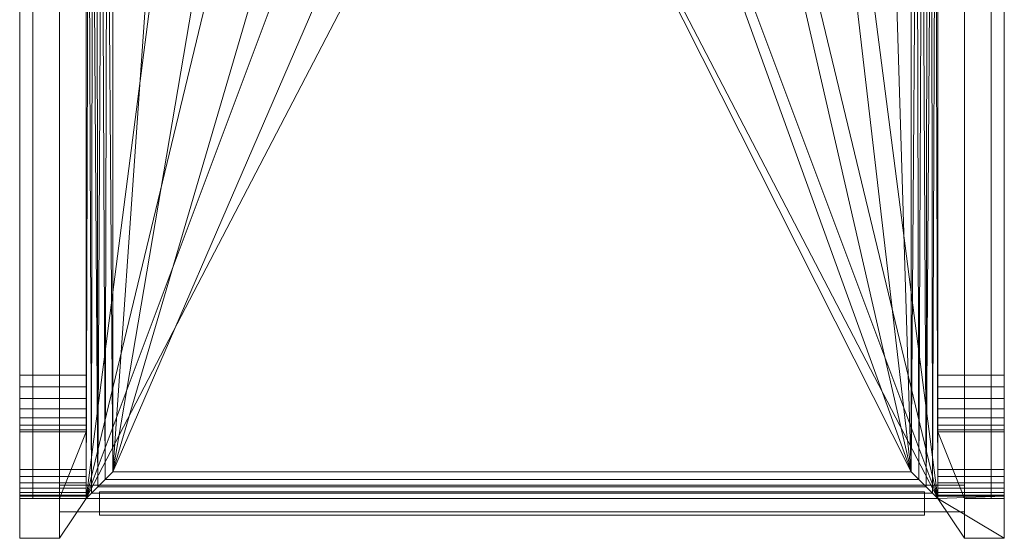
# Model space of a CAD drawing. Units: inches. Extents: x 0 to 204, y 0 to 264.
# Drawn here: x 87 to 106, y 153 to 163 of the extents above; entities that cross this region are included whole.
import ezdxf

# ---------------------------------------------------------------- set-up
doc = ezdxf.new("R2010")
doc.units = ezdxf.units.IN
doc.header["$MEASUREMENT"] = 0
doc.layers.get('0').update_dxf_attribs({"color": 10})

# ---------------------------------------------------------------- blocks, each defined once
blk = doc.blocks.new('GALA-5UO-3D')
at = {"lineweight": 18}
for points in [[(-9, -8.475, 12.5), (-9, 8.525, 12.5), (-9, 8.525, 11.75), (-9, -8.475, 11.75)], [(-9, -8.475, 11.75), (-9, 8.525, 11.75), (-8.5, 8.525, 11.75), (-8.5, -8.475, 11.75)], [(-8.5, -8.475, 12.5), (-8.5, 8.525, 12.5), (-9, 8.525, 12.5), (-9, -8.475, 12.5)], [(-8.5, -8.475, 11.75), (-8.5, 8.525, 11.75), (-8.5, 8.525, 12.5), (-8.5, -8.475, 12.5)], [(9, -8.475, 12.5), (9, 8.525, 12.5), (8.5, 8.525, 12.5), (8.5, -8.475, 12.5)], [(8.5, -8.475, 12.5), (8.5, 8.525, 12.5), (8.5, 8.525, 11.75), (8.5, -8.475, 11.75)], [(8.5, -8.475, 11.75), (8.5, 8.525, 11.75), (9, 8.525, 11.75), (9, -8.475, 11.75)], [(9, -8.475, 11.75), (9, 8.525, 11.75), (9, 8.525, 12.5), (9, -8.475, 12.5)], [(-8.5, -8.225, 10.25), (-8.5, -8.725, 10.25), (-8.5, -8.725, 11), (-8.5, -8.225, 11)], [(8.5, -8.725, 10.25), (-8.5, -8.725, 10.25), (-8.5, -8.225, 10.25), (8.5, -8.225, 10.25)], [(8.5, -8.225, 10.25), (-8.5, -8.225, 10.25), (-8.5, -8.225, 11), (8.5, -8.225, 11)], [(8.5, -8.225, 11), (-8.5, -8.225, 11), (-8.5, -8.725, 11), (8.5, -8.725, 11)], [(8.5, -8.225, 11), (8.5, -8.725, 11), (8.5, -8.725, 10.25), (8.5, -8.225, 10.25)], [(-8.5, -8.475, 12.5), (-9, -8.475, 12.5), (-9, -8.475, 11.75), (-8.5, -8.475, 11.75)], [(7.75, -8.35, 11), (-7.75, -8.35, 11), (-7.75, -8.35, 11.062), (7.75, -8.35, 11.062)], [(7.75, -8.35, 11.062), (-7.75, -8.35, 11.062), (-7.75, -8.788, 11.062), (7.75, -8.788, 11.062)], [(7.75, -8.725, 11), (-7.75, -8.725, 11), (-7.75, -8.35, 11), (7.75, -8.35, 11)], [(9, -8.475, 11.75), (9, -8.475, 12.5), (8.5, -8.475, 12.5), (8.5, -8.475, 11.75)], [(8.5, -8.725, 11), (-8.5, -8.725, 11), (-8.5, -8.725, 10.25), (8.5, -8.725, 10.25)], [(7.75, -8.788, 10.5), (-7.75, -8.788, 10.5), (-7.75, -8.725, 10.5), (7.75, -8.725, 10.5)], [(7.75, -8.725, 10.5), (-7.75, -8.725, 10.5), (-7.75, -8.725, 11), (7.75, -8.725, 11)], [(7.75, -8.788, 11.062), (-7.75, -8.788, 11.062), (-7.75, -8.788, 10.5), (7.75, -8.788, 10.5)]]:
    blk.add_3dface(points, dxfattribs=at)
for points, invisible_edges in [([(-7.75, -8.35, 11.062), (-7.75, -8.35, 11), (-7.75, -8.725, 11), (-7.75, -8.788, 11.062)], 4), ([(7.75, -8.725, 11), (7.75, -8.35, 11), (7.75, -8.35, 11.062), (7.75, -8.788, 11.062)], 8), ([(-7.75, -8.725, 11), (-7.75, -8.725, 10.5), (-7.75, -8.788, 10.5), (-7.75, -8.788, 11.062)], 8), ([(7.75, -8.788, 10.5), (7.75, -8.725, 10.5), (7.75, -8.725, 11), (7.75, -8.788, 11.062)], 4)]:
    blk.add_3dface(points, dxfattribs=dict(at, invisible_edges=invisible_edges))
mesh = blk.add_polyface(dxfattribs=at)
corners = [(9.25, 9.525), (9.25, 10.275), (9.25, 7.255, 28.553), (9.25, 7.227, 28.671), (9.25, 7.172, 28.78), (9.25, 7.092, 28.872), (9.25, 6.992, 28.942), (9.25, 6.879, 28.985), (9.25, 6.758, 29), (9.25, -7.933, 29), (9.25, -8.06, 28.984), (9.25, -8.179, 28.935), (9.25, -8.282, 28.858), (9.25, -8.362, 28.758), (9.25, -8.413, 28.641), (9.25, -8.433, 28.514), (9.25, -9.225), (9.25, -8.475), (9.25, -7.225, 27), (9.25, -7.184, 27.221), (9.25, -7.096, 27.427), (9.25, -6.963, 27.608), (9.25, -6.794, 27.755), (9.25, -6.596, 27.86), (9.25, -6.379, 27.919), (9.25, -6.155, 27.928), (9.25, 5.314, 27.055), (9.25, 5.566, 27.003), (9.25, 5.797, 26.889), (9.25, 5.991, 26.719), (9.25, 6.135, 26.506), (9.25, 6.22, 26.263), (9.25, 6.275, 26)]
mesh.append_faces([[corners[k] for k in face] for face in [(3, 8, 2)]], dxfattribs={"vtx0": -1, "vtx1": -1})
mesh.append_faces([[corners[k] for k in face] for face in [(10, 12, 13, 9)]], dxfattribs={"vtx0": -1, "vtx2": -1})
mesh.append_faces([[corners[k] for k in face] for face in [(15, 20, 21, 9)]], dxfattribs={"vtx0": -1, "vtx2": -1, "vtx3": -1})
mesh.append_faces([[corners[k] for k in face] for face in [(9, 13, 14, 15), (8, 3, 4, 5)]], dxfattribs={"vtx0": -1, "vtx3": -1})
mesh.append_faces([[corners[k] for k in face] for face in [(7, 8, 5, 6)]], dxfattribs={"vtx1": -1})
mesh.append_faces([[corners[k] for k in face] for face in [(18, 19, 15), (22, 23, 9), (21, 22, 9), (19, 20, 15), (24, 25, 9), (23, 24, 9), (29, 30, 2), (27, 28, 8), (31, 32, 2), (30, 31, 2), (26, 27, 8)]], dxfattribs={"vtx1": -1, "vtx2": -1})
mesh.append_faces([[corners[k] for k in face] for face in [(28, 29, 2, 8)]], dxfattribs={"vtx1": -1, "vtx2": -1, "vtx3": -1})
mesh.append_faces([[corners[k] for k in face] for face in [(25, 26, 8, 9)]], dxfattribs={"vtx1": -1, "vtx3": -1})
mesh.append_faces([[corners[k] for k in face] for face in [(16, 17, 18, 15), (10, 11, 12)]], dxfattribs={"vtx2": -1})
mesh.append_faces([[corners[k] for k in face] for face in [(32, 0, 1, 2)]], dxfattribs={"vtx3": -1})
mesh = blk.add_polyface(dxfattribs=at)
corners = [(-9.25, 7.525, 26), (-9.25, 6.275, 26), (-9.25, 6.22, 26.263), (-9.25, 6.135, 26.506), (-9.25, 5.991, 26.719), (-9.25, 5.797, 26.889), (-9.25, 5.566, 27.003), (-9.25, 5.314, 27.055), (-9.25, -6.155, 27.928), (-9.25, -6.379, 27.919), (-9.25, -6.596, 27.86), (-9.25, -6.794, 27.755), (-9.25, -6.963, 27.608), (-9.25, -7.096, 27.427), (-9.25, -7.184, 27.221), (-9.25, -7.225, 27), (-9.25, -8.475, 27), (-9.25, -8.433, 28.514), (-9.25, -8.413, 28.641), (-9.25, -8.362, 28.758), (-9.25, -8.282, 28.858), (-9.25, -8.179, 28.935), (-9.25, -8.06, 28.984), (-9.25, -7.933, 29), (-9.25, 6.758, 29), (-9.25, 6.879, 28.985), (-9.25, 6.992, 28.942), (-9.25, 7.092, 28.872), (-9.25, 7.172, 28.78), (-9.25, 7.227, 28.671), (-9.25, 7.255, 28.553)]
mesh.append_faces([[corners[k] for k in face] for face in [(4, 30, 3), (7, 24, 6), (6, 24, 5), (27, 30, 26)]], dxfattribs={"vtx0": -1, "vtx1": -1})
mesh.append_faces([[corners[k] for k in face] for face in [(5, 24, 30, 4)]], dxfattribs={"vtx0": -1, "vtx1": -1, "vtx2": -1})
mesh.append_faces([[corners[k] for k in face] for face in [(8, 23, 24, 7), (23, 11, 12), (0, 2, 3, 30)]], dxfattribs={"vtx0": -1, "vtx2": -1})
mesh.append_faces([[corners[k] for k in face] for face in [(17, 22, 23, 12)]], dxfattribs={"vtx0": -1, "vtx2": -1, "vtx3": -1})
mesh.append_faces([[corners[k] for k in face] for face in [(30, 24, 25, 26)]], dxfattribs={"vtx0": -1, "vtx3": -1})
mesh.append_faces([[corners[k] for k in face] for face in [(19, 20, 17, 18), (15, 16, 14)]], dxfattribs={"vtx1": -1})
mesh.append_faces([[corners[k] for k in face] for face in [(9, 10, 23), (8, 9, 23), (10, 11, 23), (21, 22, 17, 20), (12, 13, 17)]], dxfattribs={"vtx1": -1, "vtx2": -1})
mesh.append_faces([[corners[k] for k in face] for face in [(13, 14, 16, 17)]], dxfattribs={"vtx1": -1, "vtx3": -1})
mesh.append_faces([[corners[k] for k in face] for face in [(28, 29, 30, 27), (0, 1, 2)]], dxfattribs={"vtx2": -1})
mesh = blk.add_polyface(dxfattribs=at)
corners = [(-8, 7.525, 26), (-8, 7.255, 28.553), (-8, 7.227, 28.671), (-8, 7.172, 28.78), (-8, 7.092, 28.872), (-8, 6.992, 28.942), (-8, 6.879, 28.985), (-8, 6.758, 29), (-8, -7.933, 29), (-8, -8.06, 28.984), (-8, -8.179, 28.935), (-8, -8.282, 28.858), (-8, -8.362, 28.758), (-8, -8.413, 28.641), (-8, -8.433, 28.514), (-8, -8.475, 27), (-8, -7.225, 27), (-8, -7.184, 27.221), (-8, -7.096, 27.427), (-8, -6.963, 27.608), (-8, -6.794, 27.755), (-8, -6.596, 27.86), (-8, -6.379, 27.919), (-8, -6.155, 27.928), (-8, 5.314, 27.055), (-8, 5.566, 27.003), (-8, 5.797, 26.889), (-8, 5.991, 26.719), (-8, 6.135, 26.506), (-8, 6.22, 26.263), (-8, 6.275, 26)]
mesh.append_faces([[corners[k] for k in face] for face in [(0, 29, 30), (14, 11, 12, 13)]], dxfattribs={"vtx0": -1})
mesh.append_faces([[corners[k] for k in face] for face in [(27, 1, 26), (22, 8, 21), (9, 14, 8)]], dxfattribs={"vtx0": -1, "vtx1": -1})
mesh.append_faces([[corners[k] for k in face] for face in [(26, 1, 7, 25)]], dxfattribs={"vtx0": -1, "vtx1": -1, "vtx2": -1})
mesh.append_faces([[corners[k] for k in face] for face in [(8, 22, 23)]], dxfattribs={"vtx0": -1, "vtx2": -1})
mesh.append_faces([[corners[k] for k in face] for face in [(1, 4, 5, 6), (14, 9, 10, 11)]], dxfattribs={"vtx0": -1, "vtx3": -1})
mesh.append_faces([[corners[k] for k in face] for face in [(27, 28, 1), (17, 18, 15), (24, 25, 7), (6, 7, 1), (20, 21, 8)]], dxfattribs={"vtx1": -1, "vtx2": -1})
mesh.append_faces([[corners[k] for k in face] for face in [(19, 20, 8, 14)]], dxfattribs={"vtx1": -1, "vtx2": -1, "vtx3": -1})
mesh.append_faces([[corners[k] for k in face] for face in [(28, 29, 0, 1), (23, 24, 7, 8), (18, 19, 14, 15)]], dxfattribs={"vtx1": -1, "vtx3": -1})
mesh.append_faces([[corners[k] for k in face] for face in [(15, 16, 17)]], dxfattribs={"vtx2": -1})
mesh.append_faces([[corners[k] for k in face] for face in [(1, 2, 3, 4)]], dxfattribs={"vtx3": -1})
mesh = blk.add_polyface(dxfattribs=at)
corners = [(8, 6.275, 26), (8, 6.22, 26.263), (8, 6.135, 26.506), (8, 5.991, 26.719), (8, 5.797, 26.889), (8, 5.566, 27.003), (8, 5.314, 27.055), (8, -6.155, 27.928), (8, -6.379, 27.919), (8, -6.596, 27.86), (8, -6.794, 27.755), (8, -6.963, 27.608), (8, -7.096, 27.427), (8, -7.184, 27.221), (8, -7.225, 27), (8, -8.475, 27), (8, -8.433, 28.514), (8, -8.413, 28.641), (8, -8.362, 28.758), (8, -8.282, 28.858), (8, -8.179, 28.935), (8, -8.06, 28.984), (8, -7.933, 29), (8, 6.758, 29), (8, 6.879, 28.985), (8, 6.992, 28.942), (8, 7.092, 28.872), (8, 7.172, 28.78), (8, 7.227, 28.671), (8, 7.255, 28.553), (8, 7.525, 26)]
mesh.append_faces([[corners[k] for k in face] for face in [(30, 1, 2, 29), (29, 2, 3), (29, 25, 26), (22, 10, 11), (16, 19, 20)]], dxfattribs={"vtx0": -1, "vtx2": -1})
mesh.append_faces([[corners[k] for k in face] for face in [(29, 3, 4, 23)]], dxfattribs={"vtx0": -1, "vtx2": -1, "vtx3": -1})
mesh.append_faces([[corners[k] for k in face] for face in [(29, 23, 24, 25)]], dxfattribs={"vtx0": -1, "vtx3": -1})
mesh.append_faces([[corners[k] for k in face] for face in [(14, 15, 13)]], dxfattribs={"vtx1": -1})
mesh.append_faces([[corners[k] for k in face] for face in [(4, 5, 23), (6, 7, 23), (5, 6, 23), (8, 9, 22), (9, 10, 22), (21, 22, 16, 20)]], dxfattribs={"vtx1": -1, "vtx2": -1})
mesh.append_faces([[corners[k] for k in face] for face in [(11, 12, 16, 22)]], dxfattribs={"vtx1": -1, "vtx2": -1, "vtx3": -1})
mesh.append_faces([[corners[k] for k in face] for face in [(12, 13, 15, 16), (7, 8, 22, 23)]], dxfattribs={"vtx1": -1, "vtx3": -1})
mesh.append_faces([[corners[k] for k in face] for face in [(30, 0, 1), (27, 28, 29, 26)]], dxfattribs={"vtx2": -1})
mesh.append_faces([[corners[k] for k in face] for face in [(16, 17, 18, 19)]], dxfattribs={"vtx3": -1})
mesh = blk.add_polyface(dxfattribs=at)
corners = [(8, -8.475, 26), (-8, -8.475, 26), (-8, 6.165, 26), (-7.919, 6.27, 26), (-7.676, 6.373, 26), (-7.277, 6.471, 26), (-6.73, 6.564, 26), (-6.046, 6.648, 26), (-5.239, 6.723, 26), (-4.325, 6.786, 26), (-3.323, 6.836, 26), (-2.254, 6.873, 26), (-1.139, 6.896, 26), (0, 6.903, 26), (1.139, 6.896, 26), (2.254, 6.873, 26), (3.323, 6.836, 26), (4.325, 6.786, 26), (5.239, 6.723, 26), (6.046, 6.648, 26), (6.73, 6.564, 26), (7.277, 6.471, 26), (7.676, 6.373, 26), (7.919, 6.27, 26), (8, 6.165, 26)]
mesh.append_faces([[corners[k] for k in face] for face in [(24, 22, 23)]], dxfattribs={"vtx0": -1})
mesh.append_faces([[corners[k] for k in face] for face in [(6, 2, 5)]], dxfattribs={"vtx0": -1, "vtx1": -1})
mesh.append_faces([[corners[k] for k in face] for face in [(7, 1, 2, 6)]], dxfattribs={"vtx0": -1, "vtx2": -1})
mesh.append_faces([[corners[k] for k in face] for face in [(0, 13, 14, 15), (1, 9, 10, 11), (1, 7, 8, 9), (0, 17, 18, 19), (24, 20, 21, 22)]], dxfattribs={"vtx0": -1, "vtx3": -1})
mesh.append_faces([[corners[k] for k in face] for face in [(16, 17, 0, 15), (12, 13, 1, 11), (0, 1, 13)]], dxfattribs={"vtx1": -1, "vtx2": -1})
mesh.append_faces([[corners[k] for k in face] for face in [(19, 20, 24, 0)]], dxfattribs={"vtx1": -1, "vtx3": -1})
mesh.append_faces([[corners[k] for k in face] for face in [(2, 3, 4, 5)]], dxfattribs={"vtx3": -1})
mesh = blk.add_polyface(dxfattribs=at)
corners = [(7.5, 6.422, 30), (7.057, 6.512, 30), (6.485, 6.597, 30), (5.796, 6.674, 30), (5.001, 6.741, 30), (4.114, 6.798, 30), (3.153, 6.843, 30), (2.135, 6.876, 30), (1.077, 6.896, 30), (0, 6.903, 30), (-1.077, 6.896, 30), (-2.135, 6.876, 30), (-3.153, 6.843, 30), (-4.114, 6.798, 30), (-5.001, 6.741, 30), (-5.796, 6.674, 30), (-6.486, 6.597, 30), (-7.057, 6.512, 30), (-7.5, 6.422, 30), (-7.5, -7.975, 30), (7.5, -7.975, 30)]
mesh.append_faces([[corners[k] for k in face] for face in [(20, 3, 4, 5), (20, 5, 6, 7), (20, 7, 8, 9)]], dxfattribs={"vtx0": -1, "vtx3": -1})
mesh.append_faces([[corners[k] for k in face] for face in [(2, 3, 20, 1), (15, 16, 19, 14), (13, 14, 19, 12), (11, 12, 19, 10)]], dxfattribs={"vtx1": -1, "vtx2": -1})
mesh.append_faces([[corners[k] for k in face] for face in [(19, 20, 9, 10)]], dxfattribs={"vtx1": -1, "vtx3": -1})
mesh.append_faces([[corners[k] for k in face] for face in [(20, 0, 1), (17, 18, 19, 16)]], dxfattribs={"vtx2": -1})
mesh = blk.add_polyface(dxfattribs=at)
corners = [(-8, 6.758, 29), (-9.25, 6.758, 29), (-9.25, -7.933, 29), (-8, -7.933, 29)]
mesh.append_faces([[corners[k] for k in face] for face in [(0, 1, 2, 3)]])
mesh = blk.add_polyface(dxfattribs=at)
corners = [(8, -7.933, 29), (9.25, -7.933, 29), (9.25, 6.758, 29), (8, 6.758, 29)]
mesh.append_faces([[corners[k] for k in face] for face in [(0, 1, 2, 3)]])
mesh = blk.add_polyface(dxfattribs=at)
corners = [(-8, -8.475, 29.75), (-7.9, -8.376, 29.855), (-7.78, -8.255, 29.934), (-7.644, -8.119, 29.983), (-7.5, -7.975, 30), (-7.5, 6.422, 30), (-7.606, 6.394, 29.991), (-7.706, 6.363, 29.965), (-7.799, 6.329, 29.924), (-7.884, 6.29, 29.868), (-7.957, 6.241, 29.801), (-8, 6.165, 29.75)]
mesh.append_faces([[corners[k] for k in face] for face in [(0, 10, 11)]], dxfattribs={"vtx0": -1})
mesh.append_faces([[corners[k] for k in face] for face in [(3, 7, 2), (2, 9, 1), (9, 2, 8)]], dxfattribs={"vtx0": -1, "vtx1": -1})
mesh.append_faces([[corners[k] for k in face] for face in [(3, 6, 7), (6, 3, 4), (1, 9, 10), (10, 0, 1)]], dxfattribs={"vtx0": -1, "vtx2": -1})
mesh.append_faces([[corners[k] for k in face] for face in [(7, 8, 2)]], dxfattribs={"vtx1": -1, "vtx2": -1})
mesh.append_faces([[corners[k] for k in face] for face in [(4, 5, 6)]], dxfattribs={"vtx2": -1})
mesh = blk.add_polyface(dxfattribs=at)
corners = [(7.5, -7.975, 30), (7.644, -8.119, 29.983), (7.78, -8.255, 29.934), (7.9, -8.376, 29.855), (8, -8.475, 29.75), (8, 6.165, 29.75), (7.957, 6.241, 29.801), (7.884, 6.29, 29.868), (7.799, 6.329, 29.924), (7.706, 6.363, 29.965), (7.606, 6.394, 29.991), (7.5, 6.422, 30)]
mesh.append_faces([[corners[k] for k in face] for face in [(0, 10, 11), (6, 4, 5)]], dxfattribs={"vtx0": -1})
mesh.append_faces([[corners[k] for k in face] for face in [(10, 1, 9), (7, 3, 6)]], dxfattribs={"vtx0": -1, "vtx1": -1})
mesh.append_faces([[corners[k] for k in face] for face in [(10, 0, 1), (9, 1, 2), (2, 8, 9), (6, 3, 4), (7, 2, 3)]], dxfattribs={"vtx0": -1, "vtx2": -1})
mesh.append_faces([[corners[k] for k in face] for face in [(7, 8, 2)]], dxfattribs={"vtx1": -1, "vtx2": -1})
mesh = blk.add_polyface(dxfattribs=at)
corners = [(-8, 6.165, 26), (-8, -8.475, 26), (-8, -8.475, 29.75), (-8, 6.165, 29.75), (-8, 6.165, 29), (-8, 6.165, 26.108)]
mesh.append_faces([[corners[k] for k in face] for face in [(2, 3, 4, 1), (5, 0, 1, 4)]], dxfattribs={"vtx2": -1})
mesh = blk.add_polyface(dxfattribs=at)
corners = [(8, -8.475, 26), (8, 6.165, 26), (8, 6.165, 26.108), (8, 6.165, 29), (8, 6.165, 29.75), (8, -8.475, 29.75)]
mesh.append_faces([[corners[k] for k in face] for face in [(3, 4, 5, 0), (0, 1, 2, 3)]], dxfattribs={"vtx3": -1})
mesh = blk.add_polyface(dxfattribs=at)
corners = [(-8, -6.155, 27.928), (-9.25, -6.155, 27.928), (-9.25, 5.314, 27.055), (-8, 5.314, 27.055)]
mesh.append_faces([[corners[k] for k in face] for face in [(0, 1, 2, 3)]])
mesh = blk.add_polyface(dxfattribs=at)
corners = [(8, 5.314, 27.055), (9.25, 5.314, 27.055), (9.25, -6.155, 27.928), (8, -6.155, 27.928)]
mesh.append_faces([[corners[k] for k in face] for face in [(0, 1, 2, 3)]])
mesh = blk.add_polyface(dxfattribs=at)
corners = [(-8, -6.155, 27.928), (-8, -6.379, 27.919), (-8, -6.596, 27.86), (-8, -6.794, 27.755), (-8, -6.963, 27.608), (-8, -7.096, 27.427), (-8, -7.184, 27.221), (-8, -7.225, 27), (-9.25, -7.225, 27), (-9.25, -7.184, 27.221), (-9.25, -7.096, 27.427), (-9.25, -6.963, 27.608), (-9.25, -6.794, 27.755), (-9.25, -6.596, 27.86), (-9.25, -6.379, 27.919), (-9.25, -6.155, 27.928)]
mesh.append_faces([[corners[k] for k in face] for face in [(11, 4, 5, 10), (13, 2, 3, 12), (14, 1, 2, 13)]], dxfattribs={"vtx0": -1, "vtx2": -1})
mesh.append_faces([[corners[k] for k in face] for face in [(5, 6, 9, 10), (3, 4, 11, 12)]], dxfattribs={"vtx1": -1, "vtx3": -1})
mesh.append_faces([[corners[k] for k in face] for face in [(15, 0, 1, 14)]], dxfattribs={"vtx2": -1})
mesh.append_faces([[corners[k] for k in face] for face in [(6, 7, 8, 9)]], dxfattribs={"vtx3": -1})
mesh = blk.add_polyface(dxfattribs=at)
corners = [(8, -7.225, 27), (8, -7.184, 27.221), (8, -7.096, 27.427), (8, -6.963, 27.608), (8, -6.794, 27.755), (8, -6.596, 27.86), (8, -6.379, 27.919), (8, -6.155, 27.928), (9.25, -6.155, 27.928), (9.25, -6.379, 27.919), (9.25, -6.596, 27.86), (9.25, -6.794, 27.755), (9.25, -6.963, 27.608), (9.25, -7.096, 27.427), (9.25, -7.184, 27.221), (9.25, -7.225, 27)]
mesh.append_faces([[corners[k] for k in face] for face in [(13, 2, 3, 12), (14, 1, 2, 13)]], dxfattribs={"vtx0": -1, "vtx2": -1})
mesh.append_faces([[corners[k] for k in face] for face in [(5, 6, 9, 10), (4, 5, 10, 11), (3, 4, 11, 12)]], dxfattribs={"vtx1": -1, "vtx3": -1})
mesh.append_faces([[corners[k] for k in face] for face in [(15, 0, 1, 14)]], dxfattribs={"vtx2": -1})
mesh.append_faces([[corners[k] for k in face] for face in [(6, 7, 8, 9)]], dxfattribs={"vtx3": -1})
mesh = blk.add_polyface(dxfattribs=at)
corners = [(-9.25, -7.225, 27), (-9.25, -8.475, 27), (-8, -8.475, 27), (-8, -7.225, 27)]
mesh.append_faces([[corners[k] for k in face] for face in [(0, 1, 2, 3)]])
mesh = blk.add_polyface(dxfattribs=at)
corners = [(-8, -7.225, 27), (-8.5, -8.475), (-9.25, -8.475), (-9.25, -7.225, 27)]
mesh.append_faces([[corners[k] for k in face] for face in [(0, 1, 2, 3)]])
mesh = blk.add_polyface(dxfattribs=at)
corners = [(-9.25, -7.225, 27), (-9.25, -8.475), (-9.25, -9.225), (-9.25, -8.475, 27)]
mesh.append_faces([[corners[k] for k in face] for face in [(0, 1, 2, 3)]])
mesh = blk.add_polyface(dxfattribs=at)
corners = [(-8, -8.475, 27), (-9.25, -8.475, 27), (-9.25, -7.225, 27), (-8, -7.225, 27)]
mesh.append_faces([[corners[k] for k in face] for face in [(0, 1, 2, 3)]])
mesh = blk.add_polyface(dxfattribs=at)
corners = [(-8, -8.475, 27), (-8.5, -9.225), (-8.5, -8.475), (-8, -7.225, 27)]
mesh.append_faces([[corners[k] for k in face] for face in [(0, 1, 2, 3)]])
mesh = blk.add_polyface(dxfattribs=at)
corners = [(8.5, -8.475), (8, -7.225, 27), (9.25, -7.225, 27), (9.25, -8.475)]
mesh.append_faces([[corners[k] for k in face] for face in [(0, 1, 2, 3)]])
mesh = blk.add_polyface(dxfattribs=at)
corners = [(8.5, -9.225), (8, -8.475, 27), (8, -7.225, 27), (8.5, -8.475)]
mesh.append_faces([[corners[k] for k in face] for face in [(0, 1, 2, 3)]])
mesh = blk.add_polyface(dxfattribs=at)
corners = [(-8, -8.433, 28.514), (-8, -8.413, 28.641), (-8, -8.362, 28.758), (-8, -8.282, 28.858), (-8, -8.179, 28.935), (-8, -8.06, 28.984), (-8, -7.933, 29), (-9.25, -7.933, 29), (-9.25, -8.06, 28.984), (-9.25, -8.179, 28.935), (-9.25, -8.282, 28.858), (-9.25, -8.362, 28.758), (-9.25, -8.413, 28.641), (-9.25, -8.433, 28.514)]
mesh.append_faces([[corners[k] for k in face] for face in [(7, 8, 5, 6), (0, 1, 12, 13)]], dxfattribs={"vtx1": -1})
mesh.append_faces([[corners[k] for k in face] for face in [(8, 9, 4, 5), (3, 4, 9, 10), (10, 11, 2, 3), (11, 12, 1, 2)]], dxfattribs={"vtx1": -1, "vtx3": -1})
mesh = blk.add_polyface(dxfattribs=at)
corners = [(8, -7.933, 29), (8, -8.06, 28.984), (8, -8.179, 28.935), (8, -8.282, 28.858), (8, -8.362, 28.758), (8, -8.413, 28.641), (8, -8.433, 28.514), (9.25, -8.433, 28.514), (9.25, -8.413, 28.641), (9.25, -8.362, 28.758), (9.25, -8.282, 28.858), (9.25, -8.179, 28.935), (9.25, -8.06, 28.984), (9.25, -7.933, 29)]
mesh.append_faces([[corners[k] for k in face] for face in [(7, 8, 5, 6), (0, 1, 12, 13)]], dxfattribs={"vtx1": -1})
mesh.append_faces([[corners[k] for k in face] for face in [(8, 9, 4, 5), (3, 4, 9, 10), (10, 11, 2, 3), (11, 12, 1, 2)]], dxfattribs={"vtx1": -1, "vtx3": -1})
mesh = blk.add_polyface(dxfattribs=at)
corners = [(-7.5, -7.975, 30), (-7.644, -8.119, 29.983), (-7.78, -8.255, 29.934), (-7.9, -8.376, 29.855), (-8, -8.475, 29.75), (8, -8.475, 29.75), (7.9, -8.376, 29.855), (7.78, -8.255, 29.934), (7.644, -8.119, 29.983), (7.5, -7.975, 30)]
mesh.append_faces([[corners[k] for k in face] for face in [(6, 3, 4, 5)]], dxfattribs={"vtx0": -1})
mesh.append_faces([[corners[k] for k in face] for face in [(8, 1, 2, 7), (3, 6, 7, 2)]], dxfattribs={"vtx0": -1, "vtx2": -1})
mesh.append_faces([[corners[k] for k in face] for face in [(9, 0, 1, 8)]], dxfattribs={"vtx2": -1})
mesh = blk.add_polyface(dxfattribs=at)
corners = [(-8, -8.433, 28.514), (-9.25, -8.433, 28.514), (-9.25, -8.475, 27), (-8, -8.475, 27)]
mesh.append_faces([[corners[k] for k in face] for face in [(0, 1, 2, 3)]])
mesh = blk.add_polyface(dxfattribs=at)
corners = [(-8.5, -9.225), (-9.25, -9.225), (-9.25, -8.475), (-8.5, -8.475)]
mesh.append_faces([[corners[k] for k in face] for face in [(0, 1, 2, 3)]])
mesh = blk.add_polyface(dxfattribs=at)
corners = [(-9.25, -8.475, 27), (-9.25, -9.225), (-8.5, -9.225), (-8, -8.475, 27)]
mesh.append_faces([[corners[k] for k in face] for face in [(0, 1, 2, 3)]])
mesh = blk.add_polyface(dxfattribs=at)
corners = [(8, -8.475, 26), (8, -8.475, 29.75), (-8, -8.475, 29.75), (-8, -8.475, 26)]
mesh.append_faces([[corners[k] for k in face] for face in [(0, 1, 2, 3)]])
mesh = blk.add_polyface(dxfattribs=at)
corners = [(8, -8.433, 28.514), (8, -8.475, 27), (8.5, -9.225), (9.25, -9.225), (9.25, -8.433, 28.514)]
mesh.append_faces([[corners[k] for k in face] for face in [(3, 1, 2)]], dxfattribs={"vtx0": -1})
mesh.append_faces([[corners[k] for k in face] for face in [(0, 1, 4)]], dxfattribs={"vtx1": -1})
mesh.append_faces([[corners[k] for k in face] for face in [(3, 4, 1)]], dxfattribs={"vtx1": -1, "vtx2": -1})
mesh = blk.add_polyface(dxfattribs=at)
corners = [(9.25, -8.475), (9.25, -9.225), (8.5, -9.225), (8.5, -8.475)]
mesh.append_faces([[corners[k] for k in face] for face in [(0, 1, 2, 3)]])

msp = doc.modelspace()

# ---------------------------------------------------------------- linework, layer by layer
at = {"color": 8, "lineweight": 18, "invisible_edges": 15}
for points in [[(89.22505, 153.61877, 26.40784), (89.22505, 153.06905, 26.18013), (89.22505, 152.93179, 26.69239), (89.22505, 153.35361, 26.86712)], [(104.22505, 153.35361, 26.86712), (104.22505, 153.15949, 26.86712), (104.22505, 152.93179, 26.69239), (104.22505, 153.61877, 26.40784)], [(104.22505, 153.06905, 26.18013), (104.22505, 153.61877, 26.40784), (104.22505, 152.93179, 26.69239)], [(96.60005, 153.25655, 26.71651), (96.94155, 153.25655, 26.625), (96.60005, 153.25655, 26.28349), (96.47505, 153.25655, 26.5)]]:
    msp.add_3dface(points, dxfattribs=at)

# ---------------------------------------------------------------- block references
msp.add_blockref('GALA-5UO-3D', (96.72505, 162.08485))

doc.saveas('drawing.dxf')
